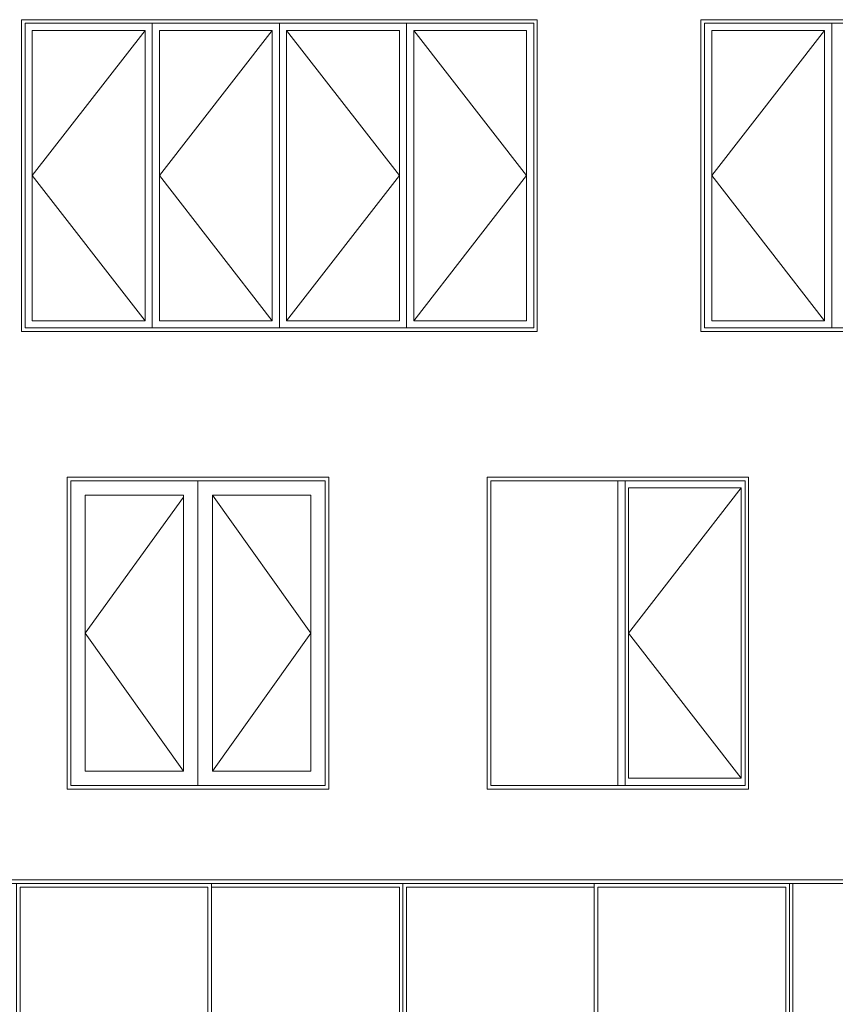
# Model space of a CAD drawing. Extents: x -6058 to 8316, y 0 to 13932.
# Drawn here: x -1266 to -132, y 7337 to 8706 of the extents above; entities that cross this region are included whole.
import ezdxf

# ---------------------------------------------------------------- set-up
doc = ezdxf.new("R2010")
doc.units = 0
doc.header["$LTSCALE"] = 3
doc.header["$MEASUREMENT"] = 0
doc.layers.add('HARDWARE', color=8, linetype='CONTINUOUS', lineweight=5)

msp = doc.modelspace()

# ---------------------------------------------------------------- linework, layer by layer
at = {"layer": 'HARDWARE'}
for p, q in [((-1091.6, 8691.3), (-1248.5, 8489.4)), ((-914.8, 8691.3), (-1071.6, 8489.4)), ((-894.8, 8691.3), (-738, 8489.4)), ((-718, 8691.3), (-561.2, 8489.4)), ((-146.8, 8691.3), (-303.6, 8489.4)), ((-1248.5, 8489.4), (-1091.6, 8287.5)), ((-1071.6, 8489.4), (-914.8, 8287.5)), ((-738, 8489.4), (-894.8, 8287.5)), ((-561.2, 8489.4), (-718, 8287.5)), ((-303.6, 8489.4), (-146.8, 8287.5)), ((-424.1, 7641.3), (-424.1, 8065.1)), ((-262.5, 8055.1), (-419.3, 7853.2)), ((-1038.1, 8042.3), (-1174.9, 7853.2)), ((-998.1, 8045.1), (-861.3, 7853.2)), ((-1174.9, 7853.2), (-1038.1, 7661.3)), ((-861.3, 7853.2), (-998.1, 7661.3)), ((-419.3, 7853.2), (-262.5, 7651.3)), ((-195.7, 7505), (-195.7, 7081.2)), ((-190.7, 7505), (-190.7, 7081.2))]:
    msp.add_line(p, q, dxfattribs=at)
for points in [[(-1263.5, 8272.5), (-546.2, 8272.5), (-546.2, 8706.3), (-1263.5, 8706.3)], [(-1258.5, 8277.5), (-551.2, 8277.5), (-551.2, 8701.3), (-1258.5, 8701.3)], [(-1081.6, 8277.5), (-1258.5, 8277.5), (-1258.5, 8701.3), (-1081.6, 8701.3)], [(-904.8, 8277.5), (-1081.6, 8277.5), (-1081.6, 8701.3), (-904.8, 8701.3)], [(-904.8, 8277.5), (-728, 8277.5), (-728, 8701.3), (-904.8, 8701.3)], [(-728, 8277.5), (-551.2, 8277.5), (-551.2, 8701.3), (-728, 8701.3)], [(-318.6, 8272.5), (221.8, 8272.5), (221.8, 8706.3), (-318.6, 8706.3)], [(-313.6, 8277.5), (216.8, 8277.5), (216.8, 8701.3), (-313.6, 8701.3)], [(-136.8, 8277.5), (-313.6, 8277.5), (-313.6, 8701.3), (-136.8, 8701.3)], [(-136.8, 8277.5), (40, 8277.5), (40, 8701.3), (-136.8, 8701.3)], [(-1091.6, 8287.5), (-1248.5, 8287.5), (-1248.5, 8691.3), (-1091.6, 8691.3)], [(-914.8, 8287.5), (-1071.6, 8287.5), (-1071.6, 8691.3), (-914.8, 8691.3)], [(-894.8, 8287.5), (-738, 8287.5), (-738, 8691.3), (-894.8, 8691.3)], [(-718, 8287.5), (-561.2, 8287.5), (-561.2, 8691.3), (-718, 8691.3)], [(-146.8, 8287.5), (-303.6, 8287.5), (-303.6, 8691.3), (-146.8, 8691.3)], [(-1199.9, 7636.3), (-836.3, 7636.3), (-836.3, 8070.1), (-1199.9, 8070.1)], [(-615.9, 7636.3), (-252.3, 7636.3), (-252.3, 8070.1), (-615.9, 8070.1)], [(-1194.9, 7641.3), (-841.3, 7641.3), (-841.3, 8065.1), (-1194.9, 8065.1)], [(-1018.1, 7641.3), (-1194.9, 7641.3), (-1194.9, 8065.1), (-1018.1, 8065.1)], [(-1018.1, 7641.3), (-841.3, 7641.3), (-841.3, 8065.1), (-1018.1, 8065.1)], [(-610.9, 7641.3), (-257.3, 7641.3), (-257.3, 8065.1), (-610.9, 8065.1)], [(-434.1, 7641.3), (-610.9, 7641.3), (-610.9, 8065.1), (-434.1, 8065.1)], [(-434.1, 7641.3), (-257.3, 7641.3), (-257.3, 8065.1), (-434.1, 8065.1)], [(-262.5, 7651.3), (-419.3, 7651.3), (-419.3, 8055.1), (-262.5, 8055.1)], [(-1038.1, 7661.3), (-1174.9, 7661.3), (-1174.9, 8045.1), (-1038.1, 8045.1)], [(-998.1, 7661.3), (-861.3, 7661.3), (-861.3, 8045.1), (-998.1, 8045.1)], [(-1551.6, 7076.2), (85.5, 7076.2), (85.5, 7510), (-1551.6, 7510)], [(-1546.6, 7081.2), (80.5, 7081.2), (80.5, 7505), (-1546.6, 7505)], [(-999.2, 7505), (-1270.4, 7505), (-1270.4, 7081.2), (-999.2, 7081.2)], [(-733, 7505), (-999.2, 7505), (-999.2, 7081.2), (-733, 7081.2)], [(-733, 7505), (-466.9, 7505), (-466.9, 7081.2), (-733, 7081.2)], [(-466.9, 7505), (-195.7, 7505), (-195.7, 7081.2), (-466.9, 7081.2)], [(-1004.2, 7500), (-1265.4, 7500), (-1265.4, 7086.2), (-1004.2, 7086.2)], [(-738, 7500), (-999.2, 7500), (-999.2, 7086.2), (-738, 7086.2)], [(-728, 7500), (-466.9, 7500), (-466.9, 7086.2), (-728, 7086.2)], [(-461.9, 7500), (-200.7, 7500), (-200.7, 7086.2), (-461.9, 7086.2)]]:
    msp.add_lwpolyline(points, close=True, dxfattribs=at)

doc.saveas('drawing.dxf')
